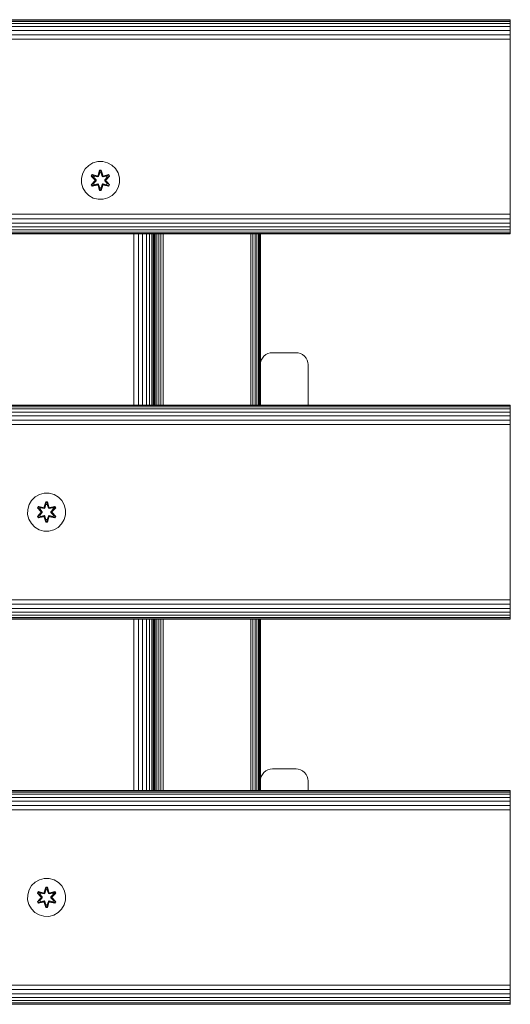
# Model space of a CAD drawing. Units: millimetres. Extents: x 377 to 578302, y -1972 to 596964.
# Drawn here: x 7434 to 7641, y 4304 to 4718 of the extents above; entities that cross this region are included whole.
import ezdxf

# ---------------------------------------------------------------- set-up
doc = ezdxf.new("R2010")
doc.units = ezdxf.units.MM
doc.layers.add('Контур', color=7, linetype='Continuous', lineweight=15)

msp = doc.modelspace()

# ---------------------------------------------------------------- linework, layer by layer
at = {"layer": 'Контур'}
for p, q in [((6440.671, 4717.554), (7640.671, 4717.553)), ((6440.671, 4717.387), (7640.671, 4717.386)), ((6440.671, 4716.852), (7640.671, 4716.851)), ((6440.671, 4715.924), (7640.671, 4715.923)), ((6440.671, 4714.625), (7640.671, 4714.624)), ((7640.671, 4717.553), (7640.671, 4717.386)), ((7640.671, 4716.851), (7640.671, 4717.386)), ((7640.671, 4715.923), (7640.671, 4716.851)), ((7640.671, 4714.624), (7640.671, 4715.923)), ((7640.671, 4713.025), (7640.671, 4714.624)), ((6440.671, 4713.026), (7640.671, 4713.025)), ((6440.671, 4711.235), (7640.671, 4711.234)), ((7640.671, 4711.234), (7640.671, 4713.025)), ((7640.671, 4709.372), (7640.671, 4711.234)), ((6440.671, 4709.374), (7640.671, 4709.372)), ((7640.671, 4707.553), (7640.671, 4709.372)), ((7640.671, 4707.553), (7640.671, 4637.553)), ((7463.472, 4656.325), (7465.277, 4657.389)), ((7465.277, 4657.389), (7467.296, 4657.949)), ((7467.296, 4657.949), (7469.391, 4657.967)), ((7469.391, 4657.967), (7471.419, 4657.442)), ((7471.419, 4657.442), (7473.243, 4656.411)), ((7460.447, 4650.979), (7460.971, 4653.007)), ((7460.971, 4653.007), (7462.003, 4654.831)), ((7462.003, 4654.831), (7463.472, 4656.325)), ((7464.893, 4652.423), (7464.552, 4651.831)), ((7464.893, 4652.423), (7467.035, 4651.944)), ((7465.013, 4652.323), (7464.893, 4652.423)), ((7468.067, 4654.259), (7467.411, 4652.163)), ((7468.099, 4654.106), (7467.411, 4652.163)), ((7467.481, 4651.974), (7468.099, 4654.106)), ((7467.481, 4651.974), (7468.108, 4654.017)), ((7467.656, 4651.672), (7468.117, 4653.185)), ((7467.661, 4651.663), (7468.117, 4653.162)), ((7468.751, 4654.26), (7468.067, 4654.259)), ((7468.099, 4654.106), (7468.067, 4654.259)), ((7468.724, 4654.106), (7468.099, 4654.106)), ((7468.099, 4654.106), (7468.108, 4654.017)), ((7468.117, 4653.185), (7468.108, 4654.017)), ((7468.716, 4654.017), (7468.108, 4654.017)), ((7468.117, 4653.162), (7468.117, 4653.185)), ((7468.709, 4653.162), (7468.117, 4653.162)), ((7468.709, 4653.185), (7468.716, 4654.017)), ((7468.709, 4653.185), (7469.169, 4651.672)), ((7468.709, 4653.162), (7468.709, 4653.185)), ((7468.709, 4653.162), (7469.165, 4651.663)), ((7468.724, 4654.106), (7468.716, 4654.017)), ((7469.344, 4651.974), (7468.716, 4654.017)), ((7468.724, 4654.106), (7468.751, 4654.26)), ((7468.724, 4654.106), (7469.407, 4652.166)), ((7468.724, 4654.106), (7469.344, 4651.974)), ((7469.407, 4652.166), (7468.751, 4654.26)), ((7471.928, 4652.43), (7469.784, 4651.949)), ((7471.811, 4652.325), (7471.928, 4652.43)), ((7472.271, 4651.838), (7471.928, 4652.43)), ((7473.243, 4656.411), (7474.737, 4654.942)), ((7474.737, 4654.942), (7475.8, 4653.137)), ((7476.36, 4651.118), (7475.8, 4653.137)), ((7460.465, 4648.884), (7460.447, 4650.979)), ((7461.025, 4646.865), (7460.465, 4648.884)), ((7464.552, 4651.831), (7466.04, 4650.215)), ((7464.701, 4651.782), (7464.552, 4651.831)), ((7466.041, 4649.779), (7464.555, 4648.164)), ((7465.013, 4652.323), (7464.701, 4651.782)), ((7466.238, 4650.181), (7464.701, 4651.782)), ((7464.701, 4651.782), (7466.04, 4650.215)), ((7464.701, 4651.782), (7464.784, 4651.744)), ((7464.702, 4648.218), (7466.238, 4649.821)), ((7464.702, 4648.218), (7466.041, 4649.779)), ((7465.089, 4652.271), (7464.784, 4651.744)), ((7465.539, 4651.313), (7464.784, 4651.744)), ((7466.238, 4650.181), (7464.784, 4651.744)), ((7466.238, 4649.821), (7464.785, 4648.257)), ((7465.539, 4648.689), (7464.785, 4648.257)), ((7465.013, 4652.323), (7467.035, 4651.944)), ((7465.013, 4652.323), (7467.169, 4651.794)), ((7465.013, 4652.323), (7465.089, 4652.271)), ((7465.84, 4651.833), (7465.089, 4652.271)), ((7467.169, 4651.794), (7465.089, 4652.271)), ((7465.84, 4651.833), (7465.539, 4651.313)), ((7466.588, 4650.181), (7465.539, 4651.313)), ((7465.559, 4651.301), (7465.539, 4651.313)), ((7465.539, 4648.689), (7466.588, 4649.82)), ((7465.559, 4648.7), (7465.539, 4648.689)), ((7465.539, 4648.689), (7465.84, 4648.168)), ((7465.86, 4651.822), (7465.559, 4651.301)), ((7466.597, 4650.181), (7465.559, 4651.301)), ((7465.559, 4648.7), (7466.597, 4649.82)), ((7465.559, 4648.7), (7465.86, 4648.18)), ((7465.84, 4651.833), (7467.345, 4651.491)), ((7465.86, 4651.822), (7465.84, 4651.833)), ((7467.345, 4648.511), (7465.84, 4648.168)), ((7465.86, 4651.822), (7467.349, 4651.483)), ((7467.349, 4648.519), (7465.86, 4648.18)), ((7466.238, 4650.181), (7466.238, 4649.821)), ((7466.238, 4650.181), (7466.27, 4650.181)), ((7466.238, 4649.821), (7466.27, 4649.821)), ((7466.588, 4650.181), (7466.27, 4650.181)), ((7466.588, 4649.82), (7466.27, 4649.821)), ((7466.588, 4650.181), (7466.588, 4649.82)), ((7466.588, 4650.181), (7466.597, 4650.181)), ((7466.597, 4649.82), (7466.588, 4649.82)), ((7466.597, 4649.82), (7466.597, 4650.181)), ((7467.481, 4651.974), (7467.169, 4651.794)), ((7467.169, 4651.794), (7467.185, 4651.767)), ((7467.345, 4651.491), (7467.185, 4651.767)), ((7467.345, 4648.511), (7467.185, 4648.235)), ((7467.656, 4651.672), (7467.345, 4651.491)), ((7467.349, 4651.483), (7467.345, 4651.491)), ((7467.345, 4648.511), (7467.349, 4648.519)), ((7467.345, 4648.511), (7467.656, 4648.33)), ((7467.349, 4651.483), (7467.661, 4651.663)), ((7467.661, 4648.338), (7467.349, 4648.519)), ((7467.481, 4651.974), (7467.497, 4651.947)), ((7467.656, 4651.672), (7467.497, 4651.947)), ((7467.656, 4648.33), (7467.497, 4648.055)), ((7467.656, 4651.672), (7467.661, 4651.663)), ((7467.661, 4648.338), (7467.656, 4648.33)), ((7468.117, 4646.816), (7467.656, 4648.33)), ((7468.117, 4646.84), (7467.661, 4648.338)), ((7469.165, 4648.338), (7468.709, 4646.84)), ((7469.169, 4648.33), (7468.709, 4646.816)), ((7469.165, 4651.663), (7469.169, 4651.672)), ((7469.165, 4651.663), (7469.476, 4651.483)), ((7469.476, 4648.519), (7469.165, 4648.338)), ((7469.169, 4648.33), (7469.165, 4648.338)), ((7469.169, 4651.672), (7469.328, 4651.947)), ((7469.481, 4651.491), (7469.169, 4651.672)), ((7469.169, 4648.33), (7469.481, 4648.511)), ((7469.169, 4648.33), (7469.328, 4648.055)), ((7469.344, 4651.974), (7469.328, 4651.947)), ((7469.656, 4651.794), (7469.344, 4651.974)), ((7470.965, 4651.822), (7469.476, 4651.483)), ((7469.481, 4651.491), (7469.476, 4651.483)), ((7469.476, 4648.519), (7469.481, 4648.511)), ((7469.476, 4648.519), (7470.965, 4648.18)), ((7469.481, 4651.491), (7470.986, 4651.833)), ((7469.481, 4651.491), (7469.64, 4651.767)), ((7469.481, 4648.511), (7469.64, 4648.235)), ((7470.986, 4648.168), (7469.481, 4648.511)), ((7469.656, 4651.794), (7469.64, 4651.767)), ((7469.656, 4651.794), (7471.811, 4652.325)), ((7469.656, 4651.794), (7471.736, 4652.272)), ((7471.811, 4652.325), (7469.784, 4651.949)), ((7470.228, 4650.181), (7471.266, 4651.301)), ((7470.228, 4649.82), (7470.228, 4650.181)), ((7470.228, 4650.181), (7470.237, 4650.181)), ((7470.228, 4649.82), (7470.237, 4649.82)), ((7470.228, 4649.82), (7471.266, 4648.7)), ((7471.286, 4651.313), (7470.237, 4650.181)), ((7470.237, 4649.82), (7470.237, 4650.181)), ((7470.237, 4650.181), (7470.556, 4650.181)), ((7470.237, 4649.82), (7470.556, 4649.821)), ((7470.237, 4649.82), (7471.286, 4648.689)), ((7470.588, 4650.181), (7470.556, 4650.181)), ((7470.588, 4649.821), (7470.556, 4649.821)), ((7472.124, 4651.784), (7470.588, 4650.181)), ((7470.588, 4650.181), (7472.041, 4651.744)), ((7470.588, 4649.821), (7470.588, 4650.181)), ((7470.588, 4649.821), (7472.125, 4648.22)), ((7470.588, 4649.821), (7472.041, 4648.258)), ((7470.785, 4650.222), (7472.271, 4651.838)), ((7472.124, 4651.784), (7470.785, 4650.222)), ((7472.274, 4648.171), (7470.786, 4649.787)), ((7472.125, 4648.22), (7470.786, 4649.787)), ((7470.965, 4651.822), (7470.986, 4651.833)), ((7470.965, 4651.822), (7471.266, 4651.301)), ((7471.266, 4648.7), (7470.965, 4648.18)), ((7470.986, 4651.833), (7471.736, 4652.272)), ((7471.286, 4651.313), (7470.986, 4651.833)), ((7470.986, 4648.168), (7471.286, 4648.689)), ((7471.286, 4651.313), (7471.266, 4651.301)), ((7471.266, 4648.7), (7471.286, 4648.689)), ((7471.286, 4651.313), (7472.041, 4651.744)), ((7471.286, 4648.689), (7472.041, 4648.258)), ((7471.811, 4652.325), (7471.736, 4652.272)), ((7472.041, 4651.744), (7471.736, 4652.272)), ((7472.124, 4651.784), (7471.811, 4652.325)), ((7472.124, 4651.784), (7472.041, 4651.744)), ((7472.124, 4651.784), (7472.271, 4651.838)), ((7476.379, 4649.023), (7475.854, 4646.994)), ((7476.36, 4651.118), (7476.379, 4649.023)), ((7462.088, 4645.06), (7461.025, 4646.865)), ((7463.583, 4643.591), (7462.088, 4645.06)), ((7464.702, 4648.218), (7464.555, 4648.164)), ((7464.555, 4648.164), (7464.898, 4647.572)), ((7464.702, 4648.218), (7464.785, 4648.257)), ((7464.702, 4648.218), (7465.015, 4647.677)), ((7464.785, 4648.257), (7465.089, 4647.73)), ((7464.898, 4647.572), (7467.041, 4648.053)), ((7465.015, 4647.677), (7464.898, 4647.572)), ((7467.169, 4648.207), (7465.015, 4647.677)), ((7465.015, 4647.677), (7467.041, 4648.053)), ((7465.015, 4647.677), (7465.089, 4647.73)), ((7467.169, 4648.207), (7465.089, 4647.73)), ((7465.84, 4648.168), (7465.089, 4647.73)), ((7465.86, 4648.18), (7465.84, 4648.168)), ((7467.169, 4648.207), (7467.185, 4648.235)), ((7467.169, 4648.207), (7467.481, 4648.027)), ((7467.418, 4647.836), (7468.075, 4645.741)), ((7468.101, 4645.896), (7467.418, 4647.836)), ((7467.481, 4648.027), (7467.497, 4648.055)), ((7468.101, 4645.896), (7467.481, 4648.027)), ((7467.481, 4648.027), (7468.109, 4645.985)), ((7468.101, 4645.896), (7468.075, 4645.741)), ((7468.075, 4645.741), (7468.759, 4645.742)), ((7468.101, 4645.896), (7468.109, 4645.985)), ((7468.101, 4645.896), (7468.727, 4645.896)), ((7468.117, 4646.816), (7468.109, 4645.985)), ((7468.109, 4645.985), (7468.718, 4645.985)), ((7468.117, 4646.84), (7468.117, 4646.816)), ((7468.117, 4646.84), (7468.709, 4646.84)), ((7468.709, 4646.84), (7468.709, 4646.816)), ((7468.709, 4646.816), (7468.718, 4645.985)), ((7469.344, 4648.027), (7468.718, 4645.985)), ((7468.727, 4645.896), (7468.718, 4645.985)), ((7469.344, 4648.027), (7468.727, 4645.896)), ((7468.727, 4645.896), (7469.414, 4647.839)), ((7468.727, 4645.896), (7468.759, 4645.742)), ((7468.759, 4645.742), (7469.414, 4647.839)), ((7469.344, 4648.027), (7469.328, 4648.055)), ((7469.344, 4648.027), (7469.656, 4648.207)), ((7469.656, 4648.207), (7469.64, 4648.235)), ((7471.812, 4647.679), (7469.656, 4648.207)), ((7469.656, 4648.207), (7471.737, 4647.731)), ((7469.791, 4648.057), (7471.933, 4647.578)), ((7471.812, 4647.679), (7469.791, 4648.057)), ((7470.986, 4648.168), (7470.965, 4648.18)), ((7470.986, 4648.168), (7471.737, 4647.731)), ((7471.737, 4647.731), (7472.041, 4648.258)), ((7471.812, 4647.679), (7471.737, 4647.731)), ((7471.812, 4647.679), (7472.125, 4648.22)), ((7471.812, 4647.679), (7471.933, 4647.578)), ((7471.933, 4647.578), (7472.274, 4648.171)), ((7472.125, 4648.22), (7472.041, 4648.258)), ((7472.125, 4648.22), (7472.274, 4648.171)), ((7474.822, 4645.171), (7473.354, 4643.676)), ((7475.854, 4646.994), (7474.822, 4645.171)), ((7465.406, 4642.559), (7463.583, 4643.591)), ((7467.435, 4642.035), (7465.406, 4642.559)), ((7469.53, 4642.053), (7467.435, 4642.035)), ((7471.549, 4642.613), (7469.53, 4642.053)), ((7473.354, 4643.676), (7471.549, 4642.613)), ((7640.671, 4637.553), (7640.671, 4635.733)), ((6440.671, 4635.734), (7640.671, 4635.733)), ((6440.671, 4633.873), (7640.671, 4633.872)), ((6440.671, 4632.082), (7640.671, 4632.081)), ((7640.671, 4635.733), (7640.671, 4633.872)), ((7640.671, 4633.872), (7640.671, 4632.081)), ((7640.671, 4632.081), (7640.671, 4630.482)), ((6440.671, 4630.483), (7640.671, 4630.482)), ((6440.671, 4629.184), (7640.671, 4629.183)), ((6440.671, 4628.256), (7640.671, 4628.255)), ((6440.671, 4627.721), (7640.671, 4627.72)), ((7640.671, 4630.482), (7640.671, 4629.183)), ((7640.671, 4628.255), (7640.671, 4629.183)), ((7640.671, 4628.255), (7640.671, 4627.72)), ((7640.671, 4627.72), (7640.671, 4627.553)), ((7640.671, 4627.553), (6440.671, 4627.554)), ((7482.491, 4555.554), (7482.49, 4627.553)), ((7484.352, 4555.554), (7484.352, 4627.553)), ((7486.143, 4555.554), (7486.143, 4627.553)), ((7487.742, 4555.554), (7487.742, 4627.553)), ((7489.041, 4555.554), (7489.041, 4627.553)), ((7489.969, 4555.554), (7489.969, 4627.553)), ((7490.504, 4555.554), (7490.504, 4627.553)), ((7490.671, 4555.554), (7490.671, 4627.553)), ((7490.671, 4627.553), (7490.671, 4555.554)), ((7490.748, 4555.554), (7490.748, 4627.553)), ((7491.015, 4555.554), (7491.015, 4627.553)), ((7491.479, 4555.554), (7491.479, 4627.553)), ((7492.129, 4555.554), (7492.129, 4627.553)), ((7492.928, 4555.554), (7492.928, 4627.553)), ((7493.823, 4555.554), (7493.823, 4627.553)), ((7494.754, 4555.554), (7494.754, 4627.553)), ((7531.574, 4555.554), (7531.574, 4627.553)), ((7532.504, 4555.554), (7532.504, 4627.553)), ((7533.4, 4555.554), (7533.4, 4627.553)), ((7534.199, 4555.554), (7534.199, 4627.553)), ((7534.849, 4555.554), (7534.849, 4627.553)), ((7535.313, 4555.554), (7535.313, 4627.553)), ((7535.58, 4555.554), (7535.58, 4627.553)), ((7535.664, 4572.557), (7535.664, 4627.553)), ((7536.015, 4574.398), (7535.748, 4573.467)), ((7536.479, 4575.293), (7536.015, 4574.398)), ((7537.129, 4576.093), (7536.479, 4575.293)), ((7537.928, 4576.742), (7537.129, 4576.093)), ((7538.823, 4577.206), (7537.928, 4576.742)), ((7539.754, 4577.474), (7538.823, 4577.206)), ((7540.664, 4577.557), (7539.754, 4577.474)), ((7540.664, 4577.557), (7550.664, 4577.557)), ((7550.664, 4577.557), (7551.574, 4577.474)), ((7551.574, 4577.474), (7552.504, 4577.206)), ((7552.504, 4577.206), (7553.4, 4576.742)), ((7553.4, 4576.742), (7554.199, 4576.093)), ((7554.199, 4576.093), (7554.849, 4575.293)), ((7554.849, 4575.293), (7555.313, 4574.398)), ((7555.313, 4574.398), (7555.58, 4573.467)), ((7535.664, 4572.557), (7535.748, 4573.467)), ((7535.664, 4572.557), (7535.664, 4555.554)), ((7555.664, 4572.557), (7555.58, 4573.467)), ((7555.664, 4572.557), (7555.664, 4555.554)), ((6440.671, 4555.554), (7640.671, 4555.554)), ((6440.671, 4555.387), (7640.671, 4555.387)), ((6440.671, 4554.852), (7640.671, 4554.852)), ((6440.671, 4553.924), (7640.671, 4553.924)), ((7640.671, 4555.554), (7640.671, 4555.387)), ((7640.671, 4554.852), (7640.671, 4555.387)), ((7640.671, 4553.924), (7640.671, 4554.852)), ((7640.671, 4552.625), (7640.671, 4553.924)), ((6440.671, 4552.625), (7640.671, 4552.625)), ((6440.671, 4551.026), (7640.671, 4551.026)), ((6440.671, 4549.235), (7640.671, 4549.235)), ((7640.671, 4551.026), (7640.671, 4552.625)), ((7640.671, 4549.235), (7640.671, 4551.026)), ((7640.671, 4547.373), (7640.671, 4549.235)), ((6440.671, 4547.374), (7640.671, 4547.373)), ((7640.671, 4545.554), (7640.671, 4547.373)), ((7640.671, 4545.554), (7640.671, 4475.554)), ((7440.952, 4516.958), (7439.458, 4515.489)), ((7442.775, 4517.989), (7440.952, 4516.958)), ((7444.804, 4518.514), (7442.775, 4517.989)), ((7446.899, 4518.496), (7444.804, 4518.514)), ((7448.918, 4517.936), (7446.899, 4518.496)), ((7450.723, 4516.873), (7448.918, 4517.936)), ((7452.192, 4515.378), (7450.723, 4516.873)), ((7437.834, 4511.665), (7438.394, 4513.684)), ((7439.458, 4515.489), (7438.394, 4513.684)), ((7441.924, 4512.385), (7442.267, 4512.977)), ((7443.41, 4510.77), (7441.924, 4512.385)), ((7442.071, 4512.331), (7441.924, 4512.385)), ((7442.071, 4512.331), (7442.384, 4512.872)), ((7442.071, 4512.331), (7443.41, 4510.77)), ((7442.071, 4512.331), (7443.607, 4510.728)), ((7442.071, 4512.331), (7442.154, 4512.292)), ((7442.154, 4512.292), (7442.459, 4512.819)), ((7442.909, 4511.86), (7442.154, 4512.292)), ((7443.607, 4510.728), (7442.154, 4512.292)), ((7442.267, 4512.977), (7444.41, 4512.496)), ((7442.384, 4512.872), (7442.267, 4512.977)), ((7444.539, 4512.342), (7442.384, 4512.872)), ((7442.384, 4512.872), (7444.41, 4512.496)), ((7442.384, 4512.872), (7442.459, 4512.819)), ((7443.209, 4512.381), (7442.459, 4512.819)), ((7444.539, 4512.342), (7442.459, 4512.819)), ((7442.909, 4511.86), (7443.209, 4512.381)), ((7442.909, 4511.86), (7443.957, 4510.729)), ((7442.909, 4511.86), (7442.929, 4511.848)), ((7443.229, 4512.369), (7442.929, 4511.848)), ((7443.967, 4510.729), (7442.929, 4511.848)), ((7444.714, 4512.038), (7443.209, 4512.381)), ((7443.229, 4512.369), (7443.209, 4512.381)), ((7443.229, 4512.369), (7444.719, 4512.03)), ((7444.539, 4512.342), (7444.851, 4512.522)), ((7444.539, 4512.342), (7444.555, 4512.314)), ((7444.714, 4512.038), (7444.555, 4512.314)), ((7444.714, 4512.038), (7445.026, 4512.219)), ((7444.714, 4512.038), (7444.719, 4512.03)), ((7445.03, 4512.211), (7444.719, 4512.03)), ((7444.788, 4512.713), (7445.444, 4514.808)), ((7445.471, 4514.653), (7444.788, 4512.713)), ((7445.471, 4514.653), (7444.851, 4512.522)), ((7444.851, 4512.522), (7445.478, 4514.564)), ((7444.851, 4512.522), (7444.867, 4512.494)), ((7445.026, 4512.219), (7444.867, 4512.494)), ((7445.486, 4513.732), (7445.026, 4512.219)), ((7445.03, 4512.211), (7445.026, 4512.219)), ((7445.486, 4513.709), (7445.03, 4512.211)), ((7445.444, 4514.808), (7446.128, 4514.807)), ((7445.471, 4514.653), (7445.444, 4514.808)), ((7445.471, 4514.653), (7446.096, 4514.653)), ((7445.471, 4514.653), (7445.478, 4514.564)), ((7445.478, 4514.564), (7446.087, 4514.564)), ((7445.486, 4513.732), (7445.478, 4514.564)), ((7445.486, 4513.709), (7445.486, 4513.732)), ((7445.486, 4513.709), (7446.078, 4513.709)), ((7446.078, 4513.732), (7446.087, 4514.564)), ((7446.539, 4512.219), (7446.078, 4513.732)), ((7446.078, 4513.709), (7446.078, 4513.732)), ((7446.534, 4512.211), (7446.078, 4513.709)), ((7446.096, 4514.653), (7446.087, 4514.564)), ((7446.713, 4512.522), (7446.087, 4514.564)), ((7446.096, 4514.653), (7446.128, 4514.807)), ((7446.713, 4512.522), (7446.096, 4514.653)), ((7446.096, 4514.653), (7446.783, 4512.71)), ((7446.128, 4514.807), (7446.783, 4512.71)), ((7446.539, 4512.219), (7446.534, 4512.211)), ((7446.846, 4512.03), (7446.534, 4512.211)), ((7446.539, 4512.219), (7446.698, 4512.494)), ((7446.539, 4512.219), (7446.85, 4512.038)), ((7446.713, 4512.522), (7446.698, 4512.494)), ((7446.713, 4512.522), (7447.026, 4512.342)), ((7448.335, 4512.369), (7446.846, 4512.03)), ((7446.846, 4512.03), (7446.85, 4512.038)), ((7448.355, 4512.381), (7446.85, 4512.038)), ((7446.85, 4512.038), (7447.009, 4512.314)), ((7447.026, 4512.342), (7447.009, 4512.314)), ((7449.182, 4512.87), (7447.026, 4512.342)), ((7447.026, 4512.342), (7449.106, 4512.818)), ((7449.302, 4512.971), (7447.16, 4512.491)), ((7449.182, 4512.87), (7447.16, 4512.491)), ((7447.598, 4510.729), (7448.635, 4511.848)), ((7447.607, 4510.729), (7448.656, 4511.86)), ((7447.957, 4510.728), (7449.494, 4512.329)), ((7447.957, 4510.728), (7449.41, 4512.291)), ((7449.643, 4512.378), (7448.155, 4510.762)), ((7449.494, 4512.329), (7448.155, 4510.762)), ((7448.335, 4512.369), (7448.355, 4512.381)), ((7448.335, 4512.369), (7448.635, 4511.848)), ((7448.355, 4512.381), (7449.106, 4512.818)), ((7448.355, 4512.381), (7448.656, 4511.86)), ((7448.635, 4511.848), (7448.656, 4511.86)), ((7448.656, 4511.86), (7449.41, 4512.291)), ((7449.182, 4512.87), (7449.106, 4512.818)), ((7449.106, 4512.818), (7449.41, 4512.291)), ((7449.182, 4512.87), (7449.302, 4512.971)), ((7449.182, 4512.87), (7449.494, 4512.329)), ((7449.302, 4512.971), (7449.643, 4512.378)), ((7449.494, 4512.329), (7449.41, 4512.291)), ((7449.494, 4512.329), (7449.643, 4512.378)), ((7453.223, 4513.555), (7452.192, 4515.378)), ((7453.748, 4511.526), (7453.223, 4513.555)), ((7437.834, 4511.665), (7437.816, 4509.57)), ((7437.816, 4509.57), (7438.341, 4507.542)), ((7438.341, 4507.542), (7439.372, 4505.718)), ((7441.921, 4508.718), (7443.409, 4510.334)), ((7442.07, 4508.767), (7441.921, 4508.718)), ((7442.262, 4508.126), (7441.921, 4508.718)), ((7443.607, 4510.368), (7442.07, 4508.767)), ((7442.07, 4508.767), (7443.409, 4510.334)), ((7442.07, 4508.767), (7442.154, 4508.805)), ((7442.382, 4508.226), (7442.07, 4508.767)), ((7443.607, 4510.368), (7442.154, 4508.805)), ((7442.909, 4509.236), (7442.154, 4508.805)), ((7442.458, 4508.278), (7442.154, 4508.805)), ((7444.404, 4508.605), (7442.262, 4508.126)), ((7442.382, 4508.226), (7442.262, 4508.126)), ((7442.382, 4508.226), (7444.539, 4508.755)), ((7442.382, 4508.226), (7444.404, 4508.605)), ((7442.382, 4508.226), (7442.458, 4508.278)), ((7444.539, 4508.755), (7442.458, 4508.278)), ((7443.209, 4508.716), (7442.458, 4508.278)), ((7443.957, 4510.368), (7442.909, 4509.236)), ((7442.929, 4509.248), (7442.909, 4509.236)), ((7443.209, 4508.716), (7442.909, 4509.236)), ((7443.967, 4510.368), (7442.929, 4509.248)), ((7442.929, 4509.248), (7443.229, 4508.727)), ((7443.209, 4508.716), (7444.714, 4509.058)), ((7443.209, 4508.716), (7443.229, 4508.727)), ((7444.719, 4509.066), (7443.229, 4508.727)), ((7443.607, 4510.368), (7443.607, 4510.728)), ((7443.607, 4510.728), (7443.639, 4510.728)), ((7443.607, 4510.368), (7443.639, 4510.368)), ((7443.957, 4510.729), (7443.639, 4510.728)), ((7443.957, 4510.368), (7443.639, 4510.368)), ((7443.957, 4510.368), (7443.957, 4510.729)), ((7443.967, 4510.729), (7443.957, 4510.729)), ((7443.967, 4510.368), (7443.957, 4510.368)), ((7443.967, 4510.368), (7443.967, 4510.729)), ((7444.539, 4508.755), (7444.555, 4508.782)), ((7444.851, 4508.575), (7444.539, 4508.755)), ((7444.714, 4509.058), (7444.555, 4508.782)), ((7444.719, 4509.066), (7444.714, 4509.058)), ((7445.026, 4508.877), (7444.714, 4509.058)), ((7444.719, 4509.066), (7445.03, 4508.885)), ((7445.436, 4506.29), (7444.781, 4508.386)), ((7445.468, 4506.443), (7444.781, 4508.386)), ((7444.851, 4508.575), (7444.867, 4508.602)), ((7444.851, 4508.575), (7445.468, 4506.443)), ((7444.851, 4508.575), (7445.477, 4506.532)), ((7445.026, 4508.877), (7444.867, 4508.602)), ((7445.026, 4508.877), (7445.03, 4508.885)), ((7445.026, 4508.877), (7445.486, 4507.364)), ((7445.03, 4508.885), (7445.486, 4507.387)), ((7446.078, 4507.387), (7446.534, 4508.885)), ((7446.078, 4507.364), (7446.539, 4508.877)), ((7446.713, 4508.575), (7446.086, 4506.532)), ((7446.093, 4506.443), (7446.713, 4508.575)), ((7446.093, 4506.443), (7446.776, 4508.383)), ((7446.776, 4508.383), (7446.12, 4506.288)), ((7446.534, 4508.885), (7446.846, 4509.066)), ((7446.534, 4508.885), (7446.539, 4508.877)), ((7446.85, 4509.058), (7446.539, 4508.877)), ((7446.539, 4508.877), (7446.698, 4508.602)), ((7446.713, 4508.575), (7446.698, 4508.602)), ((7447.025, 4508.755), (7446.713, 4508.575)), ((7446.85, 4509.058), (7446.846, 4509.066)), ((7446.846, 4509.066), (7448.335, 4508.727)), ((7446.85, 4509.058), (7447.009, 4508.782)), ((7446.85, 4509.058), (7448.355, 4508.716)), ((7447.025, 4508.755), (7447.009, 4508.782)), ((7447.025, 4508.755), (7449.18, 4508.224)), ((7447.025, 4508.755), (7449.105, 4508.277)), ((7449.297, 4508.119), (7447.154, 4508.6)), ((7449.18, 4508.224), (7447.154, 4508.6)), ((7447.607, 4510.729), (7447.598, 4510.729)), ((7447.598, 4510.368), (7447.598, 4510.729)), ((7447.598, 4510.368), (7447.607, 4510.368)), ((7448.635, 4509.248), (7447.598, 4510.368)), ((7447.607, 4510.729), (7447.925, 4510.728)), ((7447.607, 4510.729), (7447.607, 4510.368)), ((7447.607, 4510.368), (7447.925, 4510.368)), ((7448.656, 4509.236), (7447.607, 4510.368)), ((7447.957, 4510.728), (7447.925, 4510.728)), ((7447.957, 4510.368), (7447.925, 4510.368)), ((7447.957, 4510.728), (7447.957, 4510.368)), ((7449.493, 4508.765), (7447.957, 4510.368)), ((7447.957, 4510.368), (7449.41, 4508.804)), ((7448.154, 4510.327), (7449.64, 4508.711)), ((7449.493, 4508.765), (7448.154, 4510.327)), ((7448.635, 4509.248), (7448.335, 4508.727)), ((7448.335, 4508.727), (7448.355, 4508.716)), ((7448.656, 4509.236), (7448.355, 4508.716)), ((7448.355, 4508.716), (7449.105, 4508.277)), ((7448.635, 4509.248), (7448.656, 4509.236)), ((7448.656, 4509.236), (7449.41, 4508.804)), ((7449.41, 4508.804), (7449.105, 4508.277)), ((7449.18, 4508.224), (7449.105, 4508.277)), ((7449.493, 4508.765), (7449.18, 4508.224)), ((7449.18, 4508.224), (7449.297, 4508.119)), ((7449.64, 4508.711), (7449.297, 4508.119)), ((7449.493, 4508.765), (7449.41, 4508.804)), ((7449.493, 4508.765), (7449.64, 4508.711)), ((7453.17, 4507.412), (7453.73, 4509.431)), ((7453.73, 4509.431), (7453.748, 4511.526)), ((7439.372, 4505.718), (7440.841, 4504.224)), ((7440.841, 4504.224), (7442.646, 4503.16)), ((7445.468, 4506.443), (7445.436, 4506.29)), ((7446.12, 4506.288), (7445.436, 4506.29)), ((7445.468, 4506.443), (7445.477, 4506.532)), ((7446.093, 4506.443), (7445.468, 4506.443)), ((7445.486, 4507.364), (7445.477, 4506.532)), ((7446.086, 4506.532), (7445.477, 4506.532)), ((7446.078, 4507.387), (7445.486, 4507.387)), ((7445.486, 4507.387), (7445.486, 4507.364)), ((7446.078, 4507.387), (7446.078, 4507.364)), ((7446.078, 4507.364), (7446.086, 4506.532)), ((7446.093, 4506.443), (7446.086, 4506.532)), ((7446.093, 4506.443), (7446.12, 4506.288)), ((7448.789, 4503.107), (7450.612, 4504.138)), ((7450.612, 4504.138), (7452.107, 4505.607)), ((7452.107, 4505.607), (7453.17, 4507.412)), ((7442.646, 4503.16), (7444.665, 4502.6)), ((7444.665, 4502.6), (7446.76, 4502.582)), ((7446.76, 4502.582), (7448.789, 4503.107)), ((7640.671, 4475.554), (7640.671, 4473.734)), ((6440.671, 4473.734), (7640.671, 4473.734)), ((6440.671, 4471.873), (7640.671, 4471.873)), ((7640.671, 4471.873), (7640.671, 4473.734)), ((7640.671, 4470.082), (7640.671, 4471.873)), ((6440.671, 4470.082), (7640.671, 4470.082)), ((6440.671, 4468.483), (7640.671, 4468.483)), ((6440.671, 4467.184), (7640.671, 4467.184)), ((6440.671, 4466.256), (7640.671, 4466.256)), ((7640.671, 4468.483), (7640.671, 4470.082)), ((7640.671, 4467.184), (7640.671, 4468.483)), ((7640.671, 4466.256), (7640.671, 4467.184)), ((7640.671, 4465.721), (7640.671, 4466.256)), ((6440.671, 4465.721), (7640.671, 4465.721)), ((7640.671, 4465.554), (6440.671, 4465.554)), ((7482.491, 4393.554), (7482.491, 4465.554)), ((7484.352, 4393.554), (7484.352, 4465.554)), ((7486.143, 4393.554), (7486.143, 4465.554)), ((7487.742, 4393.554), (7487.742, 4465.554)), ((7489.041, 4393.554), (7489.041, 4465.554)), ((7489.969, 4393.554), (7489.969, 4465.554)), ((7490.504, 4393.554), (7490.504, 4465.554)), ((7490.671, 4393.554), (7490.671, 4465.554)), ((7490.671, 4465.554), (7490.671, 4393.554)), ((7490.748, 4393.554), (7490.748, 4465.554)), ((7491.015, 4393.554), (7491.015, 4465.554)), ((7491.479, 4393.554), (7491.479, 4465.554)), ((7492.129, 4393.554), (7492.129, 4465.554)), ((7492.928, 4393.554), (7492.928, 4465.554)), ((7493.823, 4393.554), (7493.823, 4465.554)), ((7494.754, 4393.554), (7494.754, 4465.554)), ((7531.574, 4393.554), (7531.574, 4465.554)), ((7532.504, 4393.554), (7532.504, 4465.554)), ((7533.4, 4393.554), (7533.4, 4465.554)), ((7534.199, 4393.554), (7534.199, 4465.554)), ((7534.849, 4393.554), (7534.849, 4465.554)), ((7535.313, 4393.554), (7535.313, 4465.554)), ((7535.58, 4393.554), (7535.58, 4465.554)), ((7535.664, 4397.557), (7535.664, 4465.554)), ((7640.671, 4465.554), (7640.671, 4465.721)), ((7536.479, 4400.293), (7536.015, 4399.398)), ((7537.129, 4401.093), (7536.479, 4400.293)), ((7537.928, 4401.742), (7537.129, 4401.093)), ((7538.823, 4402.206), (7537.928, 4401.742)), ((7539.754, 4402.474), (7538.823, 4402.206)), ((7540.664, 4402.557), (7539.754, 4402.474)), ((7540.664, 4402.557), (7550.664, 4402.557)), ((7550.664, 4402.557), (7551.574, 4402.474)), ((7551.574, 4402.474), (7552.504, 4402.206)), ((7552.504, 4402.206), (7553.4, 4401.742)), ((7553.4, 4401.742), (7554.199, 4401.093)), ((7554.199, 4401.093), (7554.849, 4400.293)), ((7554.849, 4400.293), (7555.313, 4399.398)), ((7535.664, 4397.557), (7535.748, 4398.467)), ((7535.664, 4397.557), (7535.664, 4393.554)), ((7536.015, 4399.398), (7535.748, 4398.467)), ((7555.313, 4399.398), (7555.58, 4398.467)), ((7555.664, 4397.557), (7555.58, 4398.467)), ((7555.664, 4397.557), (7555.664, 4393.554)), ((6440.671, 4393.554), (7640.671, 4393.554)), ((6440.671, 4393.387), (7640.671, 4393.387)), ((6440.671, 4392.852), (7640.671, 4392.852)), ((6440.671, 4391.924), (7640.671, 4391.924)), ((7640.671, 4393.554), (7640.671, 4393.387)), ((7640.671, 4392.852), (7640.671, 4393.387)), ((7640.671, 4391.924), (7640.671, 4392.852)), ((7640.671, 4390.625), (7640.671, 4391.924)), ((6440.671, 4390.625), (7640.671, 4390.625)), ((6440.671, 4389.026), (7640.671, 4389.026)), ((7640.671, 4389.026), (7640.671, 4390.625)), ((7640.671, 4387.235), (7640.671, 4389.026)), ((6440.671, 4387.235), (7640.671, 4387.235)), ((6440.671, 4385.374), (7640.671, 4385.374)), ((7640.671, 4385.374), (7640.671, 4387.235)), ((7640.671, 4383.554), (7640.671, 4385.374)), ((7640.671, 4383.554), (7640.671, 4313.554)), ((7440.952, 4354.987), (7439.458, 4353.518)), ((7442.775, 4356.018), (7440.952, 4354.987)), ((7444.804, 4356.543), (7442.775, 4356.018)), ((7446.899, 4356.525), (7444.804, 4356.543)), ((7448.918, 4355.965), (7446.899, 4356.525)), ((7450.723, 4354.901), (7448.918, 4355.965)), ((7452.192, 4353.407), (7450.723, 4354.901)), ((7437.834, 4349.694), (7438.394, 4351.713)), ((7439.458, 4353.518), (7438.394, 4351.713)), ((7441.924, 4350.414), (7442.267, 4351.006)), ((7443.41, 4348.798), (7441.924, 4350.414)), ((7442.071, 4350.36), (7441.924, 4350.414)), ((7442.071, 4350.36), (7442.384, 4350.901)), ((7442.071, 4350.36), (7443.41, 4348.798)), ((7442.071, 4350.36), (7443.607, 4348.757)), ((7442.071, 4350.36), (7442.154, 4350.321)), ((7442.154, 4350.321), (7442.459, 4350.848)), ((7442.909, 4349.889), (7442.154, 4350.321)), ((7443.607, 4348.757), (7442.154, 4350.321)), ((7442.267, 4351.006), (7444.41, 4350.525)), ((7442.384, 4350.901), (7442.267, 4351.006)), ((7444.539, 4350.37), (7442.384, 4350.901)), ((7442.384, 4350.901), (7444.41, 4350.525)), ((7442.384, 4350.901), (7442.459, 4350.848)), ((7443.209, 4350.409), (7442.459, 4350.848)), ((7444.539, 4350.37), (7442.459, 4350.848)), ((7442.909, 4349.889), (7443.209, 4350.409)), ((7443.229, 4350.398), (7442.929, 4349.877)), ((7444.714, 4350.067), (7443.209, 4350.409)), ((7443.229, 4350.398), (7443.209, 4350.409)), ((7443.229, 4350.398), (7444.719, 4350.059)), ((7444.539, 4350.37), (7444.851, 4350.551)), ((7444.539, 4350.37), (7444.555, 4350.343)), ((7444.714, 4350.067), (7444.555, 4350.343)), ((7444.788, 4350.742), (7445.444, 4352.837)), ((7445.471, 4352.682), (7444.788, 4350.742)), ((7445.471, 4352.682), (7444.851, 4350.551)), ((7444.851, 4350.551), (7445.478, 4352.593)), ((7444.851, 4350.551), (7444.867, 4350.523)), ((7445.026, 4350.248), (7444.867, 4350.523)), ((7445.486, 4351.761), (7445.026, 4350.248)), ((7445.486, 4351.738), (7445.03, 4350.24)), ((7445.444, 4352.837), (7446.128, 4352.836)), ((7445.471, 4352.682), (7445.444, 4352.837)), ((7445.471, 4352.682), (7446.096, 4352.682)), ((7445.471, 4352.682), (7445.478, 4352.593)), ((7445.478, 4352.593), (7446.087, 4352.593)), ((7445.486, 4351.761), (7445.478, 4352.593)), ((7445.486, 4351.738), (7445.486, 4351.761)), ((7445.486, 4351.738), (7446.078, 4351.738)), ((7446.078, 4351.761), (7446.087, 4352.593)), ((7446.539, 4350.248), (7446.078, 4351.761)), ((7446.078, 4351.738), (7446.078, 4351.761)), ((7446.534, 4350.24), (7446.078, 4351.738)), ((7446.096, 4352.682), (7446.087, 4352.593)), ((7446.713, 4350.551), (7446.087, 4352.593)), ((7446.096, 4352.682), (7446.128, 4352.836)), ((7446.713, 4350.551), (7446.096, 4352.682)), ((7446.096, 4352.682), (7446.783, 4350.739)), ((7446.128, 4352.836), (7446.783, 4350.739)), ((7446.539, 4350.248), (7446.698, 4350.523)), ((7446.713, 4350.551), (7446.698, 4350.523)), ((7446.713, 4350.551), (7447.026, 4350.37)), ((7448.335, 4350.398), (7446.846, 4350.059)), ((7448.355, 4350.409), (7446.85, 4350.067)), ((7446.85, 4350.067), (7447.009, 4350.343)), ((7447.026, 4350.37), (7447.009, 4350.343)), ((7449.182, 4350.899), (7447.026, 4350.37)), ((7447.026, 4350.37), (7449.106, 4350.847)), ((7449.302, 4350.999), (7447.16, 4350.52)), ((7449.182, 4350.899), (7447.16, 4350.52)), ((7447.957, 4348.757), (7449.494, 4350.358)), ((7447.957, 4348.757), (7449.41, 4350.32)), ((7449.643, 4350.407), (7448.155, 4348.791)), ((7449.494, 4350.358), (7448.155, 4348.791)), ((7448.335, 4350.398), (7448.355, 4350.409)), ((7448.335, 4350.398), (7448.635, 4349.877)), ((7448.355, 4350.409), (7449.106, 4350.847)), ((7448.355, 4350.409), (7448.656, 4349.889)), ((7448.656, 4349.889), (7449.41, 4350.32)), ((7449.182, 4350.899), (7449.106, 4350.847)), ((7449.106, 4350.847), (7449.41, 4350.32)), ((7449.182, 4350.899), (7449.302, 4350.999)), ((7449.182, 4350.899), (7449.494, 4350.358)), ((7449.302, 4350.999), (7449.643, 4350.407)), ((7449.494, 4350.358), (7449.41, 4350.32)), ((7449.494, 4350.358), (7449.643, 4350.407)), ((7453.223, 4351.583), (7452.192, 4353.407)), ((7453.748, 4349.555), (7453.223, 4351.583)), ((7437.834, 4349.694), (7437.816, 4347.599)), ((7437.816, 4347.599), (7438.341, 4345.57)), ((7441.921, 4346.747), (7443.409, 4348.363)), ((7442.07, 4346.796), (7441.921, 4346.747)), ((7442.262, 4346.154), (7441.921, 4346.747)), ((7443.607, 4348.397), (7442.07, 4346.796)), ((7442.07, 4346.796), (7443.409, 4348.363)), ((7442.07, 4346.796), (7442.154, 4346.834)), ((7442.382, 4346.255), (7442.07, 4346.796)), ((7443.607, 4348.397), (7442.154, 4346.834)), ((7442.909, 4347.265), (7442.154, 4346.834)), ((7442.458, 4346.307), (7442.154, 4346.834)), ((7444.404, 4346.634), (7442.262, 4346.154)), ((7442.382, 4346.255), (7442.262, 4346.154)), ((7442.382, 4346.255), (7444.539, 4346.784)), ((7442.382, 4346.255), (7444.404, 4346.634)), ((7442.382, 4346.255), (7442.458, 4346.307)), ((7444.539, 4346.784), (7442.458, 4346.307)), ((7443.209, 4346.744), (7442.458, 4346.307)), ((7442.909, 4349.889), (7443.957, 4348.757)), ((7442.909, 4349.889), (7442.929, 4349.877)), ((7443.957, 4348.397), (7442.909, 4347.265)), ((7442.929, 4347.277), (7442.909, 4347.265)), ((7443.209, 4346.744), (7442.909, 4347.265)), ((7443.967, 4348.757), (7442.929, 4349.877)), ((7443.967, 4348.397), (7442.929, 4347.277)), ((7442.929, 4347.277), (7443.229, 4346.756)), ((7443.209, 4346.744), (7444.714, 4347.087)), ((7443.209, 4346.744), (7443.229, 4346.756)), ((7444.719, 4347.095), (7443.229, 4346.756)), ((7443.607, 4348.397), (7443.607, 4348.757)), ((7443.607, 4348.757), (7443.639, 4348.757)), ((7443.607, 4348.397), (7443.639, 4348.397)), ((7443.957, 4348.757), (7443.639, 4348.757)), ((7443.957, 4348.397), (7443.639, 4348.397)), ((7443.957, 4348.397), (7443.957, 4348.757)), ((7443.967, 4348.757), (7443.957, 4348.757)), ((7443.967, 4348.397), (7443.957, 4348.397)), ((7443.967, 4348.397), (7443.967, 4348.757)), ((7444.539, 4346.784), (7444.555, 4346.811)), ((7444.851, 4346.603), (7444.539, 4346.784)), ((7444.714, 4347.087), (7444.555, 4346.811)), ((7444.714, 4350.067), (7445.026, 4350.248)), ((7444.714, 4350.067), (7444.719, 4350.059)), ((7444.719, 4347.095), (7444.714, 4347.087)), ((7445.026, 4346.906), (7444.714, 4347.087)), ((7445.03, 4350.24), (7444.719, 4350.059)), ((7444.719, 4347.095), (7445.03, 4346.914)), ((7445.436, 4344.318), (7444.781, 4346.415)), ((7445.468, 4344.472), (7444.781, 4346.415)), ((7444.851, 4346.603), (7444.867, 4346.631)), ((7444.851, 4346.603), (7445.468, 4344.472)), ((7444.851, 4346.603), (7445.477, 4344.561)), ((7445.026, 4346.906), (7444.867, 4346.631)), ((7445.03, 4350.24), (7445.026, 4350.248)), ((7445.026, 4346.906), (7445.03, 4346.914)), ((7445.026, 4346.906), (7445.486, 4345.393)), ((7445.03, 4346.914), (7445.486, 4345.416)), ((7446.078, 4345.416), (7446.534, 4346.914)), ((7446.078, 4345.393), (7446.539, 4346.906)), ((7446.713, 4346.603), (7446.086, 4344.561)), ((7446.093, 4344.472), (7446.713, 4346.603)), ((7446.093, 4344.472), (7446.776, 4346.412)), ((7446.776, 4346.412), (7446.12, 4344.317)), ((7446.539, 4350.248), (7446.534, 4350.24)), ((7446.846, 4350.059), (7446.534, 4350.24)), ((7446.534, 4346.914), (7446.846, 4347.095)), ((7446.534, 4346.914), (7446.539, 4346.906)), ((7446.539, 4350.248), (7446.85, 4350.067)), ((7446.85, 4347.087), (7446.539, 4346.906)), ((7446.539, 4346.906), (7446.698, 4346.631)), ((7446.713, 4346.603), (7446.698, 4346.631)), ((7447.025, 4346.784), (7446.713, 4346.603)), ((7446.846, 4350.059), (7446.85, 4350.067)), ((7446.85, 4347.087), (7446.846, 4347.095)), ((7446.846, 4347.095), (7448.335, 4346.756)), ((7446.85, 4347.087), (7447.009, 4346.811)), ((7446.85, 4347.087), (7448.355, 4346.744)), ((7447.025, 4346.784), (7447.009, 4346.811)), ((7447.025, 4346.784), (7449.18, 4346.253)), ((7447.025, 4346.784), (7449.105, 4346.306)), ((7449.297, 4346.148), (7447.154, 4346.629)), ((7449.18, 4346.253), (7447.154, 4346.629)), ((7447.598, 4348.757), (7448.635, 4349.877)), ((7447.607, 4348.757), (7447.598, 4348.757)), ((7447.598, 4348.397), (7447.598, 4348.757)), ((7447.598, 4348.397), (7447.607, 4348.397)), ((7448.635, 4347.277), (7447.598, 4348.397)), ((7447.607, 4348.757), (7448.656, 4349.889)), ((7447.607, 4348.757), (7447.925, 4348.757)), ((7447.607, 4348.757), (7447.607, 4348.397)), ((7447.607, 4348.397), (7447.925, 4348.397)), ((7448.656, 4347.265), (7447.607, 4348.397)), ((7447.957, 4348.757), (7447.925, 4348.757)), ((7447.957, 4348.397), (7447.925, 4348.397)), ((7447.957, 4348.757), (7447.957, 4348.397)), ((7449.493, 4346.794), (7447.957, 4348.397)), ((7447.957, 4348.397), (7449.41, 4346.833)), ((7448.154, 4348.355), (7449.64, 4346.74)), ((7449.493, 4346.794), (7448.154, 4348.355)), ((7448.635, 4347.277), (7448.335, 4346.756)), ((7448.335, 4346.756), (7448.355, 4346.744)), ((7448.656, 4347.265), (7448.355, 4346.744)), ((7448.355, 4346.744), (7449.105, 4346.306)), ((7448.635, 4349.877), (7448.656, 4349.889)), ((7448.635, 4347.277), (7448.656, 4347.265)), ((7448.656, 4347.265), (7449.41, 4346.833)), ((7449.41, 4346.833), (7449.105, 4346.306)), ((7449.18, 4346.253), (7449.105, 4346.306)), ((7449.493, 4346.794), (7449.18, 4346.253)), ((7449.18, 4346.253), (7449.297, 4346.148)), ((7449.64, 4346.74), (7449.297, 4346.148)), ((7449.493, 4346.794), (7449.41, 4346.833)), ((7449.493, 4346.794), (7449.64, 4346.74)), ((7453.17, 4345.441), (7453.73, 4347.46)), ((7453.73, 4347.46), (7453.748, 4349.555)), ((7438.341, 4345.57), (7439.372, 4343.747)), ((7439.372, 4343.747), (7440.841, 4342.252)), ((7440.841, 4342.252), (7442.646, 4341.189)), ((7445.468, 4344.472), (7445.436, 4344.318)), ((7446.12, 4344.317), (7445.436, 4344.318)), ((7445.468, 4344.472), (7445.477, 4344.561)), ((7446.093, 4344.472), (7445.468, 4344.472)), ((7445.486, 4345.393), (7445.477, 4344.561)), ((7446.086, 4344.561), (7445.477, 4344.561)), ((7446.078, 4345.416), (7445.486, 4345.416)), ((7445.486, 4345.416), (7445.486, 4345.393)), ((7446.078, 4345.416), (7446.078, 4345.393)), ((7446.078, 4345.393), (7446.086, 4344.561)), ((7446.093, 4344.472), (7446.086, 4344.561)), ((7446.093, 4344.472), (7446.12, 4344.317)), ((7448.789, 4341.136), (7450.612, 4342.167)), ((7450.612, 4342.167), (7452.107, 4343.636)), ((7452.107, 4343.636), (7453.17, 4345.441)), ((7442.646, 4341.189), (7444.665, 4340.629)), ((7444.665, 4340.629), (7446.76, 4340.611)), ((7446.76, 4340.611), (7448.789, 4341.136)), ((7640.671, 4313.554), (7640.671, 4311.734)), ((6440.671, 4311.734), (7640.671, 4311.734)), ((6440.671, 4309.873), (7640.671, 4309.873)), ((7640.671, 4309.873), (7640.671, 4311.734)), ((7640.671, 4308.082), (7640.671, 4309.873)), ((6440.671, 4308.082), (7640.671, 4308.082)), ((6440.671, 4306.483), (7640.671, 4306.483)), ((6440.671, 4305.184), (7640.671, 4305.184)), ((7640.671, 4306.483), (7640.671, 4308.082)), ((7640.671, 4305.184), (7640.671, 4306.483)), ((7640.671, 4304.256), (7640.671, 4305.184)), ((6440.671, 4304.256), (7640.671, 4304.256)), ((6440.671, 4303.721), (7640.671, 4303.721)), ((7640.671, 4303.721), (7640.671, 4304.256)), ((7640.671, 4303.554), (7640.671, 4303.721))]:
    msp.add_line(p, q, dxfattribs=at)

doc.saveas('drawing.dxf')
